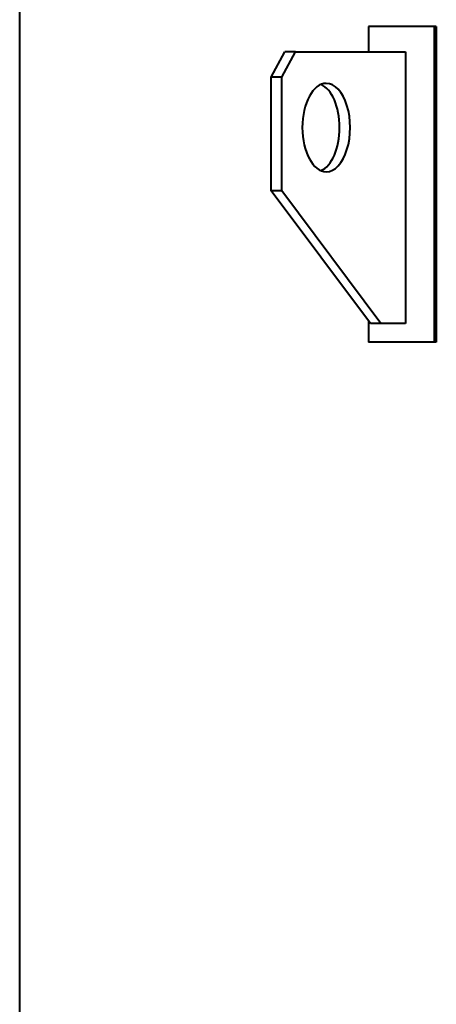
# Model space of a CAD drawing. Units: millimetres. Extents: x -7680 to 10651, y -325 to 6268.
# Drawn here: x -7400 to -7070, y 4750 to 5530 of the extents above; entities that cross this region are included whole.
import ezdxf

# ---------------------------------------------------------------- set-up
doc = ezdxf.new("R2010")
doc.units = ezdxf.units.MM
doc.linetypes.add('K5LT_BASIC', pattern=[0])
doc.layers.add('Системный слой', color=7, linetype='Continuous')

# ---------------------------------------------------------------- blocks, each defined once
blk = doc.blocks.new('U77')
at = {"layer": 'Системный слой', "color": 150, "linetype": 'K5LT_BASIC', "lineweight": 40, "true_color": 0x0080ff}
for p, q in [((-7399.92, 5249.57), (-7399.92, 5554.57)), ((-7071.57, 5524.57), (-7123.53, 5524.57)), ((-7123.53, 5524.57), (-7123.53, 5504.57)), ((-7069.75, 5524.57), (-7071.57, 5524.57)), ((-7071.57, 5524.57), (-7071.57, 5274.57)), ((-7069.75, 5524.57), (-7069.75, 5274.57)), ((-7200.6, 5484.57), (-7189.76, 5504.57)), ((-7192.19, 5484.57), (-7181.36, 5504.57)), ((-7181.36, 5504.57), (-7189.76, 5504.57)), ((-7181.36, 5504.57), (-7094.12, 5504.57)), ((-7094.12, 5504.57), (-7094.12, 5289.57)), ((-7192.19, 5484.57), (-7200.6, 5484.57)), ((-7200.6, 5394.57), (-7200.6, 5484.57)), ((-7192.19, 5394.57), (-7192.19, 5484.57)), ((-7192.19, 5394.57), (-7200.6, 5394.57)), ((-7122.03, 5289.57), (-7200.6, 5394.57)), ((-7113.62, 5289.57), (-7192.19, 5394.57)), ((-7123.53, 5291.58), (-7123.53, 5274.57)), ((-7113.62, 5289.57), (-7122.03, 5289.57)), ((-7094.12, 5289.57), (-7113.62, 5289.57)), ((-7071.57, 5274.57), (-7123.53, 5274.57)), ((-7069.75, 5274.57), (-7071.57, 5274.57)), ((-7399.92, 3875.77), (-7399.92, 5249.57))]:
    blk.add_line(p, q, dxfattribs=at)
for centre, start_param, end_param in [((-7156.97, 5444.57), 3.141593, 4.712389), ((-7165.38, 5444.57), 0.223443, 2.91815), ((-7156.97, 5444.57), 0, 3.141593), ((-7156.97, 5444.57), 4.712389, 6.283185)]:
    blk.add_ellipse(centre, major_axis=(0, -35), ratio=0.541851, start_param=start_param, end_param=end_param, dxfattribs=at)

msp = doc.modelspace()

# ---------------------------------------------------------------- block references
at = {"layer": 'Системный слой'}
msp.add_blockref('U77', (0, 0), dxfattribs=at)

doc.saveas('drawing.dxf')
